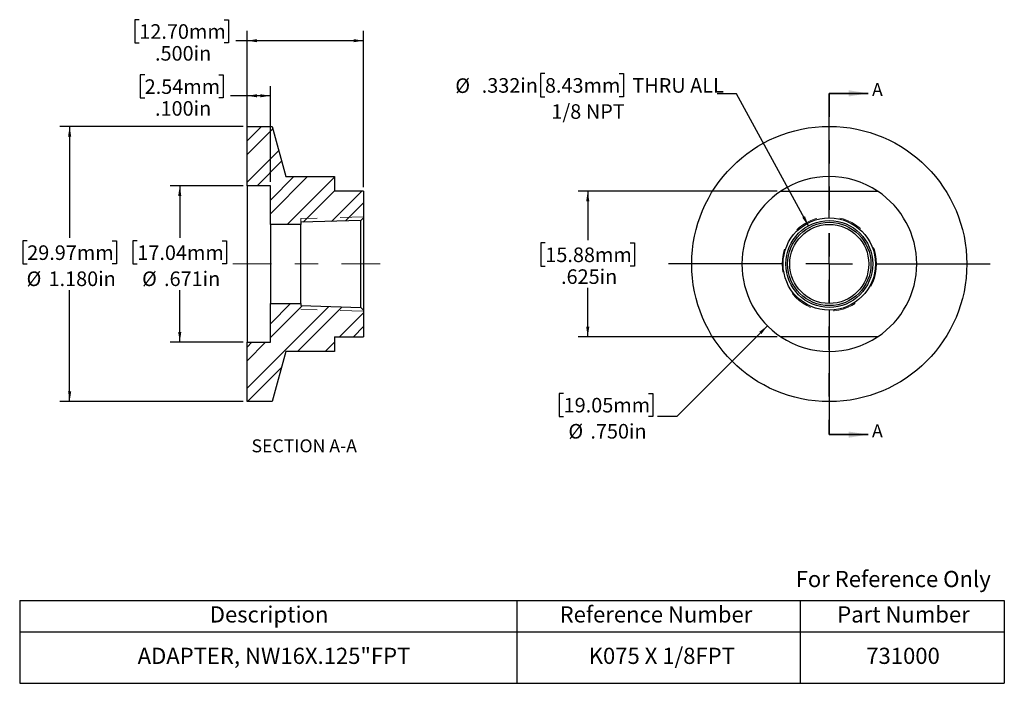
# Model space of a CAD drawing. Units: inches. Extents: x 0.22 to 4.45, y 0.64 to 3.48.
import ezdxf

# ---------------------------------------------------------------- set-up
doc = ezdxf.new("R2010")
doc.units = ezdxf.units.IN
doc.header["$LTSCALE"] = 0.333333
doc.header["$MEASUREMENT"] = 0
doc.linetypes.add('CENTERX2', pattern=[0.8, 0.5, -0.1, 0.1, -0.1])
doc.linetypes.add('HIDDEN', pattern=[0.075, 0.05, -0.025])
doc.layers.add('HID', color=7, linetype='Continuous')
doc.styles.add('SLDTEXTSTYLE0', font='GOTHIC.TTF', dxfattribs={"width": 0.913})
doc.dimstyles.new('SLDDIMSTYLE0', dxfattribs={"dimtxt": 0.0625, "dimasz": 0.043333, "dimexe": 0, "dimexo": 0.0625, "dimgap": 0.015625, "dimtad": 0, "dimtih": 1, "dimtoh": 1, "dimdec": 3, "dimrnd": 1e-09, "dimzin": 12, "dimdsep": 46, "dimtxsty": 'SLDTEXTSTYLE0', "dimsah": 1, "dimcen": 0.09, "dimadec": 0, "dimazin": 3, "dimtfac": 1, "dimtdec": 3, "dimtofl": 0, "dimtmove": 0, "dimatfit": 3, "dimfxl": 0, "dimfrac": 2, "dimtolj": 1, "dimtzin": 12, "dimarcsym": 0})
doc.dimstyles.new('SLDDIMSTYLE1', dxfattribs={"dimtxt": 0.0625, "dimasz": 0.043333, "dimexe": 0, "dimexo": 0.0625, "dimgap": 0.015625, "dimtad": 0, "dimtih": 1, "dimtoh": 1, "dimdec": 5, "dimrnd": 1e-09, "dimzin": 12, "dimdsep": 46, "dimtxsty": 'SLDTEXTSTYLE0', "dimsah": 1, "dimcen": 0, "dimadec": 0, "dimazin": 3, "dimtfac": 1, "dimtdec": 3, "dimtofl": 0, "dimtmove": 0, "dimatfit": 3, "dimfxl": 0, "dimfrac": 2, "dimtolj": 1, "dimtzin": 12, "dimarcsym": 0})
doc.dimstyles.new('SLDDIMSTYLE2', dxfattribs={"dimtxt": 0.0625, "dimasz": 0.043333, "dimexe": 0, "dimexo": 0.0625, "dimgap": 0.015625, "dimtad": 0, "dimtih": 1, "dimtoh": 1, "dimdec": 3, "dimrnd": 1e-09, "dimzin": 4, "dimdsep": 46, "dimtxsty": 'SLDTEXTSTYLE0', "dimsah": 1, "dimcen": 0, "dimadec": 0, "dimazin": 1, "dimtfac": 1, "dimtdec": 3, "dimtofl": 0, "dimtmove": 0, "dimatfit": 3, "dimfxl": 0, "dimfrac": 2, "dimtolj": 1, "dimtzin": 12, "dimarcsym": 0})
doc.dimstyles.new('SLDDIMSTYLE3', dxfattribs={"dimtxt": 0.0625, "dimasz": 0.043333, "dimexe": 0, "dimexo": 0.0625, "dimgap": 0.015625, "dimtad": 0, "dimtih": 1, "dimtoh": 1, "dimdec": 3, "dimrnd": 1e-09, "dimzin": 4, "dimdsep": 46, "dimtxsty": 'SLDTEXTSTYLE0', "dimsah": 1, "dimcen": 0.09, "dimadec": 0, "dimazin": 1, "dimtfac": 1, "dimtdec": 3, "dimtofl": 0, "dimtmove": 0, "dimatfit": 3, "dimfxl": 0, "dimfrac": 2, "dimtolj": 1, "dimtzin": 12, "dimarcsym": 0})

# ---------------------------------------------------------------- blocks, each defined once
blk = doc.blocks.new('SW_TABLEANNOTATION_0')
at = {"layer": 'HID', "color": 0}
for p, q in [((0, 0), (0, -0.1351)), ((0, 0), (2.1329, 0)), ((2.1329, 0), (2.1329, -0.1351)), ((2.1329, 0), (3.3476, 0)), ((3.3476, 0), (3.3476, -0.1351)), ((3.3476, 0), (4.2239, 0)), ((4.2239, 0), (4.2239, -0.1351)), ((0, -0.1351), (0, -0.3552)), ((0, -0.1351), (2.1329, -0.1351)), ((2.1329, -0.1351), (2.1329, -0.3552)), ((2.1329, -0.1351), (3.3476, -0.1351)), ((3.3476, -0.1351), (3.3476, -0.3552)), ((3.3476, -0.1351), (4.2239, -0.1351)), ((4.2239, -0.1351), (4.2239, -0.3552)), ((0, -0.3552), (2.1329, -0.3552)), ((2.1329, -0.3552), (3.3476, -0.3552)), ((3.3476, -0.3552), (4.2239, -0.3552))]:
    blk.add_line(p, q, dxfattribs=at)
at = {"layer": 'HID', "color": 0, "attachment_point": 1, "style": 'SLDTEXTSTYLE0'}
for s, insert, char_height in [('Description', (0.8155, -0.0251), 0.069444), ('Reference Number', (2.3162, -0.0251), 0.069444), ('Part Number', (3.5071, -0.0251), 0.069444), ('ADAPTER, NW16X.125"FPT', (0.506, -0.2027), 0.069444), ('K075 X 1/8FPT', (2.4411, -0.2027), 0.069444), ('731000', (3.6318, -0.2027), 0.06944)]:
    blk.add_mtext(s, dxfattribs=dict(at, insert=insert, char_height=char_height))
blk = doc.blocks.new('_D')
at = {"layer": 'HID'}
for p, q in [((3.4703, 2.7491), (2.6164, 2.7491)), ((2.658, 2.7491), (2.658, 2.5393)), ((2.476, 2.5266), (2.4569, 2.5266)), ((2.4569, 2.5266), (2.4569, 2.4273)), ((2.84, 2.5266), (2.8591, 2.5266)), ((2.8591, 2.5266), (2.8591, 2.4273)), ((2.4569, 2.4273), (2.476, 2.4273)), ((2.8591, 2.4273), (2.84, 2.4273)), ((2.658, 2.1241), (2.658, 2.3338)), ((3.4703, 2.1241), (2.6164, 2.1241))]:
    blk.add_line(p, q, dxfattribs=at)
for points in [[(2.658, 2.7491), (2.6514, 2.7057), (2.6647, 2.7057)], [(2.658, 2.1241), (2.6647, 2.1674), (2.6514, 2.1674)]]:
    blk.add_solid(points, dxfattribs=at)
at = {"layer": 'HID', "char_height": 0.0625, "attachment_point": 1, "style": 'SLDTEXTSTYLE0'}
for s, insert in [('15.88mm', (2.476, 2.5072)), ('.625in', (2.5435, 2.4137))]:
    blk.add_mtext(s, dxfattribs=dict(at, insert=insert))
blk = doc.blocks.new('_D_1')
at = {"layer": 'HID'}
for p, q in [((2.4743, 3.2528), (2.4553, 3.2528)), ((2.4553, 3.2528), (2.4553, 3.1536)), ((2.7922, 3.2528), (2.8112, 3.2528)), ((2.8112, 3.2528), (2.8112, 3.1536)), ((2.4553, 3.1536), (2.4743, 3.1536)), ((2.8112, 3.1536), (2.7922, 3.1536)), ((3.296, 3.1663), (3.2127, 3.1663)), ((3.6049, 2.6001), (3.296, 3.1663))]:
    blk.add_line(p, q, dxfattribs=at)
blk.add_solid([(3.6049, 2.6001), (3.59, 2.6414), (3.5783, 2.635)], dxfattribs=at)
at = {"layer": 'HID', "char_height": 0.0625, "attachment_point": 1, "style": 'SLDTEXTSTYLE0'}
for s, insert in [('%%c', (2.0898, 3.2325)), (' .332in', (2.1841, 3.2334)), ('8.43mm', (2.4743, 3.2334)), (' THRU ALL', (2.8303, 3.2334)), ('1/8', (2.5021, 3.1215)), (' NPT', (2.6309, 3.1215))]:
    blk.add_mtext(s, dxfattribs=dict(at, insert=insert))
blk = doc.blocks.new('_D_2')
at = {"layer": 'HID'}
for p, q in [((3.429, 2.1714), (3.0402, 1.7825)), ((2.5547, 1.8818), (2.5357, 1.8818)), ((2.5357, 1.8818), (2.5357, 1.7825)), ((2.9188, 1.8818), (2.9378, 1.8818)), ((2.9378, 1.8818), (2.9378, 1.7825)), ((2.5357, 1.7825), (2.5547, 1.7825)), ((2.9378, 1.7825), (2.9188, 1.7825)), ((3.0402, 1.7825), (2.9569, 1.7825))]:
    blk.add_line(p, q, dxfattribs=at)
blk.add_solid([(3.429, 2.1714), (3.3937, 2.1455), (3.4031, 2.136)], dxfattribs=at)
at = {"layer": 'HID', "char_height": 0.0625, "attachment_point": 1, "style": 'SLDTEXTSTYLE0'}
for s, insert in [('19.05mm', (2.5547, 1.8624)), ('%%c', (2.5751, 1.7505)), ('.750in', (2.6693, 1.7505))]:
    blk.add_mtext(s, dxfattribs=dict(at, insert=insert))
blk = doc.blocks.new('SW_CENTERMARKSYMBOL_0')
at = {"layer": 'HID', "color": 0}
for p, q in [((0, 0.2), (0, 0.69)), ((0, 0), (0, 0.1)), ((-0.2, 0), (-0.69, 0)), ((0, 0), (-0.1, 0)), ((0, 0), (0, -0.1)), ((0, 0), (0.1, 0)), ((0.2, 0), (0.69, 0)), ((0, -0.2), (0, -0.69))]:
    blk.add_line(p, q, dxfattribs=at)
blk = doc.blocks.new('_D_3')
at = {"layer": 'HID'}
for p, q in [((1.1799, 3.0266), (0.3938, 3.0266)), ((0.4354, 3.0266), (0.4354, 2.5485)), ((0.2534, 2.5358), (0.2343, 2.5358)), ((0.2343, 2.5358), (0.2343, 2.4366)), ((0.6175, 2.5358), (0.6365, 2.5358)), ((0.6365, 2.5358), (0.6365, 2.4366)), ((0.2343, 2.4366), (0.2534, 2.4366)), ((0.6365, 2.4366), (0.6175, 2.4366)), ((0.4354, 1.8466), (0.4354, 2.3246)), ((1.1799, 1.8466), (0.3938, 1.8466))]:
    blk.add_line(p, q, dxfattribs=at)
for points in [[(0.4354, 3.0266), (0.4288, 2.9832), (0.4421, 2.9832)], [(0.4354, 1.8466), (0.4421, 1.8899), (0.4288, 1.8899)]]:
    blk.add_solid(points, dxfattribs=at)
at = {"layer": 'HID', "char_height": 0.0625, "attachment_point": 1, "style": 'SLDTEXTSTYLE0'}
for s, insert in [('29.97mm', (0.2534, 2.5164)), ('1.180in', (0.3449, 2.4045)), ('%%c', (0.2507, 2.4045))]:
    blk.add_mtext(s, dxfattribs=dict(at, insert=insert))
blk = doc.blocks.new('_D_4')
at = {"layer": 'HID'}
for p, q in [((1.1799, 2.7721), (0.8662, 2.7721)), ((0.9079, 2.7721), (0.9079, 2.5485)), ((0.7258, 2.5358), (0.7068, 2.5358)), ((0.7068, 2.5358), (0.7068, 2.4366)), ((1.0899, 2.5358), (1.1089, 2.5358)), ((1.1089, 2.5358), (1.1089, 2.4366)), ((0.7068, 2.4366), (0.7258, 2.4366)), ((1.1089, 2.4366), (1.0899, 2.4366)), ((0.9079, 2.1011), (0.9079, 2.3246)), ((1.1799, 2.1011), (0.8662, 2.1011))]:
    blk.add_line(p, q, dxfattribs=at)
for points in [[(0.9079, 2.7721), (0.9012, 2.7287), (0.9145, 2.7287)], [(0.9079, 2.1011), (0.9145, 2.1444), (0.9012, 2.1444)]]:
    blk.add_solid(points, dxfattribs=at)
at = {"layer": 'HID', "char_height": 0.0625, "attachment_point": 1, "style": 'SLDTEXTSTYLE0'}
for s, insert in [('17.04mm', (0.7258, 2.5164)), ('.671in', (0.8404, 2.4045)), ('%%c', (0.7462, 2.4045))]:
    blk.add_mtext(s, dxfattribs=dict(at, insert=insert))
blk = doc.blocks.new('_D_5')
at = {"layer": 'HID'}
for p, q in [((0.7573, 3.2478), (0.7382, 3.2478)), ((0.7382, 3.2478), (0.7382, 3.1486)), ((1.0752, 3.2478), (1.0942, 3.2478)), ((1.0942, 3.2478), (1.0942, 3.1486)), ((1.1966, 2.7887), (1.1966, 3.1995)), ((1.2966, 2.7887), (1.2966, 3.1995)), ((0.7382, 3.1486), (0.7573, 3.1486)), ((1.0942, 3.1486), (1.0752, 3.1486)), ((1.1966, 3.1578), (1.1259, 3.1578)), ((1.2966, 3.1578), (1.1966, 3.1578))]:
    blk.add_line(p, q, dxfattribs=at)
for points in [[(1.1966, 3.1578), (1.2399, 3.1511), (1.2399, 3.1645)], [(1.2966, 3.1578), (1.2532, 3.1645), (1.2532, 3.1511)]]:
    blk.add_solid(points, dxfattribs=at)
at = {"layer": 'HID', "char_height": 0.0625, "attachment_point": 1, "style": 'SLDTEXTSTYLE0'}
for s, insert in [('2.54mm', (0.7573, 3.2284)), ('.100in', (0.8017, 3.1349))]:
    blk.add_mtext(s, dxfattribs=dict(at, insert=insert))
blk = doc.blocks.new('_D_6')
at = {"layer": 'HID'}
for p, q in [((0.7342, 3.484), (0.7151, 3.484)), ((0.7151, 3.484), (0.7151, 3.3848)), ((1.0982, 3.484), (1.1173, 3.484)), ((1.1173, 3.484), (1.1173, 3.3848)), ((1.1966, 3.0432), (1.1966, 3.4357)), ((1.6966, 2.7657), (1.6966, 3.4357)), ((0.7151, 3.3848), (0.7342, 3.3848)), ((1.1173, 3.3848), (1.0982, 3.3848)), ((1.1966, 3.394), (1.149, 3.394)), ((1.6966, 3.394), (1.1966, 3.394))]:
    blk.add_line(p, q, dxfattribs=at)
for points in [[(1.1966, 3.394), (1.2399, 3.3873), (1.2399, 3.4007)], [(1.6966, 3.394), (1.6532, 3.4007), (1.6532, 3.3873)]]:
    blk.add_solid(points, dxfattribs=at)
at = {"layer": 'HID', "char_height": 0.0625, "attachment_point": 1, "style": 'SLDTEXTSTYLE0'}
for s, insert in [('12.70mm', (0.7342, 3.4646)), ('.500in', (0.8017, 3.3711))]:
    blk.add_mtext(s, dxfattribs=dict(at, insert=insert))

msp = doc.modelspace()

# ---------------------------------------------------------------- hatches: boundary and pattern name
at = {"layer": 'HID', "linetype": 'Continuous', "lineweight": 18}
h = msp.add_hatch(dxfattribs=at)
h.set_pattern_fill('ANSI32', color=256, scale=0.33333, angle=2.8e-322, style=0)
h.paths.add_polyline_path([(1.196574, 3.026551), (1.196574, 2.772051), (1.296574, 2.772051), (1.296574, 2.606051), (1.426574, 2.606051), (1.426574, 2.615189), (1.684812, 2.622921), (1.696574, 2.634683), (1.696574, 2.749051), (1.571574, 2.749051), (1.571574, 2.811551), (1.362183, 2.811551), (1.304574, 3.026551)], flags=0)
h = msp.add_hatch(dxfattribs=at)
h.set_pattern_fill('ANSI32', color=256, scale=0.33333, angle=2.8e-322, style=0)
h.paths.add_polyline_path([(1.196574, 1.846551), (1.304574, 1.846551), (1.362183, 2.061551), (1.571574, 2.061551), (1.571574, 2.124051), (1.696574, 2.124051), (1.696574, 2.238419), (1.684812, 2.250181), (1.426574, 2.257913), (1.426574, 2.267051), (1.296574, 2.267051), (1.296574, 2.101051), (1.196574, 2.101051)], flags=0)

# ---------------------------------------------------------------- linework, layer by layer
at = {"color": 7, "linetype": 'HIDDEN', "lineweight": 35}
msp.add_line((3.694212, 3.168151), (3.694212, 1.704951), dxfattribs=at)
at = {"color": 7, "linetype": 'Continuous', "lineweight": 35}
for p, q in [((3.694212, 3.168151), (3.860879, 3.168151)), ((3.694212, 1.704951), (3.860879, 1.704951))]:
    msp.add_line(p, q, dxfattribs=at)
at = {"color": 7, "linetype": 'Continuous', "lineweight": 25}
for p, q in [((1.196574, 3.026551), (1.304574, 3.026551)), ((1.196574, 2.772051), (1.196574, 3.026551)), ((1.304574, 3.026551), (1.362183, 2.811551)), ((1.362183, 2.811551), (1.571574, 2.811551)), ((1.571574, 2.811551), (1.571574, 2.749051)), ((1.296574, 2.772051), (1.196574, 2.772051)), ((1.196574, 2.772051), (1.196574, 2.101051)), ((1.296574, 2.606051), (1.296574, 2.772051)), ((1.696574, 2.749051), (1.571574, 2.749051)), ((1.696574, 2.749051), (1.696574, 2.634683)), ((3.486923, 2.749051), (3.901501, 2.749051)), ((1.684812, 2.622921), (1.426574, 2.615189)), ((1.684812, 2.622921), (1.696574, 2.634683)), ((1.684812, 2.250181), (1.684812, 2.622921)), ((1.696574, 2.634683), (1.696574, 2.238419)), ((1.426574, 2.606051), (1.296574, 2.606051)), ((1.296574, 2.606051), (1.296574, 2.267051)), ((1.426574, 2.615189), (1.426574, 2.606051)), ((1.426574, 2.267051), (1.426574, 2.606051)), ((1.296574, 2.101051), (1.296574, 2.267051)), ((1.296574, 2.267051), (1.426574, 2.267051)), ((1.426574, 2.267051), (1.426574, 2.257913)), ((1.426574, 2.257913), (1.684812, 2.250181)), ((1.696574, 2.238419), (1.684812, 2.250181)), ((1.696574, 2.238419), (1.696574, 2.124051)), ((1.571574, 2.124051), (1.696574, 2.124051)), ((1.571574, 2.124051), (1.571574, 2.061551)), ((3.901501, 2.124051), (3.486923, 2.124051)), ((1.196574, 1.846551), (1.196574, 2.101051)), ((1.196574, 2.101051), (1.296574, 2.101051)), ((1.362183, 2.061551), (1.304574, 1.846551)), ((1.571574, 2.061551), (1.362183, 2.061551)), ((1.304574, 1.846551), (1.196574, 1.846551))]:
    msp.add_line(p, q, dxfattribs=at)
at = {"color": 7, "linetype": 'HIDDEN', "lineweight": 18}
for p, q in [((1.696574, 2.63898), (1.426574, 2.630896)), ((1.426574, 2.630896), (1.426574, 2.242206)), ((1.696574, 2.234122), (1.426574, 2.242206))]:
    msp.add_line(p, q, dxfattribs=at)
at = {"color": 7, "linetype": 'Continuous', "lineweight": 25}
for radius in [0.59, 0.198132, 0.18637, 0.178638, 0.1695]:
    msp.add_circle((3.694212, 2.436551), radius, dxfattribs=at)
at = {"color": 7, "linetype": 'HIDDEN', "lineweight": 18}
msp.add_circle((3.694212, 2.436551), 0.202422, dxfattribs=at)
at = {"color": 7, "linetype": 'Continuous', "lineweight": 25}
for start, end in [(56.44269, 123.55731), (123.55731, 236.44269), (303.55731, 56.44269), (236.44269, 303.55731)]:
    msp.add_arc((3.694212, 2.436551), 0.375, start, end, dxfattribs=at)
at = {"color": 7, "linetype": 'Continuous', "lineweight": 35}
for points in [[(3.860879, 3.168151), (3.777546, 3.181484), (3.777546, 3.154817)], [(3.860879, 1.704951), (3.777546, 1.718284), (3.777546, 1.691617)]]:
    msp.add_solid(points, dxfattribs=at)
at = {"layer": 'HID', "linetype": 'CENTERX2', "lineweight": 18}
msp.add_line((1.768145, 2.436551), (1.134347, 2.436551), dxfattribs=at)

# ---------------------------------------------------------------- block references
at = {"layer": 'HID'}
for name, p in [('SW_CENTERMARKSYMBOL_0', (3.694212, 2.436551)), ('SW_TABLEANNOTATION_0', (0.221166, 0.993816))]:
    msp.add_blockref(name, p, dxfattribs=at)

# ---------------------------------------------------------------- texts
at = {"color": 7, "linetype": 'Continuous', "char_height": 0.055556, "attachment_point": 1, "style": 'SLDTEXTSTYLE0'}
for insert in [(3.877614, 3.212268), (3.877614, 1.749068)]:
    msp.add_mtext('A', dxfattribs=dict(at, insert=insert))
at = {"color": 7, "linetype": 'Continuous', "lineweight": 0, "insert": (3.550033, 1.120526), "char_height": 0.06944444, "attachment_point": 1, "style": 'SLDTEXTSTYLE0'}
msp.add_mtext('For Reference Only', dxfattribs=at)
at = {"layer": 'HID', "insert": (1.441822, 1.684607), "char_height": 0.05555556, "attachment_point": 2, "style": 'SLDTEXTSTYLE0'}
msp.add_mtext('SECTION A-A', dxfattribs=at)

# ---------------------------------------------------------------- dimensions: what is measured, and where the dimension line sits
at = {"layer": 'HID'}
for base, p1, p2, angle, dimstyle, picture, middle in [((1.696574, 3.394005), (1.196574, 3.026551), (1.696574, 2.749051), 0, 'SLDDIMSTYLE3', '_D_6', (0.916214, 3.394005)), ((1.296574, 3.157784), (1.196574, 2.772051), (1.296574, 2.772051), 0, 'SLDDIMSTYLE3', '_D_5', (0.916214, 3.157784)), ((2.658018, 2.749051), (3.486923, 2.124051), (3.486923, 2.749051), 90, 'SLDDIMSTYLE0', '_D', (2.658018, 2.436551))]:
    dim = msp.add_linear_dim(base=base, p1=p1, p2=p2, angle=angle, dimstyle=dimstyle, dxfattribs=at)
    dim.commit()
    dim.dimension.update_dxf_attribs({"geometry": picture, "text_midpoint": middle, "dimtype": 160})
dim = msp.add_diameter_dim_2p(p1=(3.783488, 2.272955), p2=(3.604937, 2.600147), text='<> THRU ALL\\P1/8 NPT\\P', dimstyle='SLDDIMSTYLE1', dxfattribs=at)
dim.commit()
dim.dimension.update_dxf_attribs({"geometry": '_D_1', "text_midpoint": (2.651233, 3.153578), "dimtype": 163})
for base, p1, p2, dimstyle, picture, middle in [((0.435419, 1.846551), (1.196574, 3.026551), (1.196574, 1.846551), 'SLDDIMSTYLE3', '_D_3', (0.435419, 2.436551)), ((0.90786, 2.101051), (1.196574, 2.772051), (1.196574, 2.101051), 'SLDDIMSTYLE0', '_D_4', (0.90786, 2.436551))]:
    dim = msp.add_linear_dim(base=base, p1=p1, p2=p2, angle=90, text='%%c<>', dimstyle=dimstyle, dxfattribs=at)
    dim.commit()
    dim.dimension.update_dxf_attribs({"geometry": picture, "text_midpoint": middle, "dimtype": 160})
dim = msp.add_diameter_dim_2p(p1=(3.959377, 2.701716), p2=(3.429047, 2.171386), dimstyle='SLDDIMSTYLE2', dxfattribs=at)
dim.commit()
dim.dimension.update_dxf_attribs({"geometry": '_D_2', "text_midpoint": (2.736758, 1.782547), "dimtype": 163})

doc.saveas('drawing.dxf')
